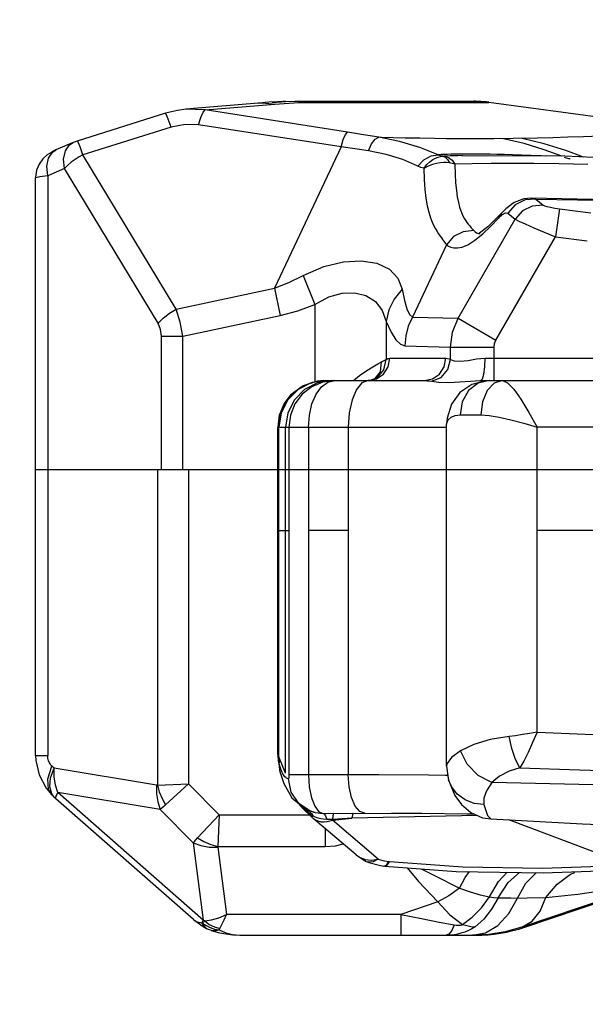
# Model space of a CAD drawing. Units: millimetres. Extents: x 141021 to 154745, y 5903 to 15044.
# Drawn here: x 146023 to 146302, y 9882 to 10369 of the extents above; entities that cross this region are included whole.
import ezdxf

# ---------------------------------------------------------------- set-up
doc = ezdxf.new("R2010")
doc.units = ezdxf.units.MM
for name, color, linetype in [('DEFAULT', 7, 'Continuous'), ('DiKom', 7, 'Continuous'), ('QITELE', 7, 'Continuous')]:
    doc.layers.add(name, color=color, linetype=linetype)

# ---------------------------------------------------------------- blocks, each defined once
blk = doc.blocks.new('RC-20502')
at = {"layer": 'DiKom', "color": 7, "linetype": 'Continuous'}
for p, q in [((160701.8, 10324.14), (160736.19, 10327.05)), ((160733.23, 10327.93), (160731.51, 10327.81)), ((160737.51, 10328.18), (160733.23, 10327.93)), ((160734.88, 10327.89), (160741.48, 10328.37)), ((160736.19, 10327.05), (160740.81, 10327.42)), ((160741.5, 10328.45), (160740.15, 10328.37)), ((160740.81, 10327.42), (160745.81, 10327.73)), ((160741.48, 10328.37), (160746.03, 10328.48)), ((160745.81, 10327.73), (160751.35, 10327.9)), ((160746.03, 10328.48), (160834.49, 10328.48)), ((160751.35, 10327.9), (160841.93, 10327.9)), ((160841.94, 10327.98), (160841.93, 10327.9)), ((160841.94, 10327.98), (160945.6, 10313.99)), ((160682.18, 10322.5), (160638.62, 10308.82)), ((160701.8, 10324.14), (160692.28, 10324.5)), ((160772.17, 10313.2), (160701.8, 10324.14)), ((160768.93, 10305.87), (160698.55, 10316.82)), ((160684.99, 10315.62), (160641.43, 10301.94)), ((160636.55, 10308.05), (160628.03, 10304.38)), ((160807.87, 10310.14), (160800.53, 10310.3)), ((160815.05, 10310.01), (160807.87, 10310.14)), ((160821.01, 10309.94), (160815.05, 10310.01)), ((160827.94, 10309.88), (160821.01, 10309.94)), ((160835.76, 10309.87), (160827.94, 10309.88)), ((160844.48, 10309.91), (160835.76, 10309.87)), ((160853.89, 10310.02), (160844.48, 10309.91)), ((160866.03, 10310.23), (160853.89, 10310.02)), ((160687.53, 10225.74), (160641.43, 10301.94)), ((160768.93, 10305.87), (160735.98, 10236.1)), ((160829.96, 10302.35), (160826.38, 10302.32)), ((160834.2, 10302.35), (160829.96, 10302.35)), ((160819.22, 10301.29), (160819.65, 10301.3)), ((160823.07, 10301.43), (160819.65, 10301.3)), ((160826.69, 10301.53), (160823.07, 10301.43)), ((160828.85, 10301.58), (160826.69, 10301.53)), ((160879.5, 10301.28), (160828.35, 10301.57)), ((160939.7, 10298.83), (160879.5, 10301.28)), ((160882.12, 10300.12), (160882.13, 10300.12)), ((160632.29, 10295.2), (160623.99, 10291.61)), ((160678.52, 10218.8), (160632.29, 10295.2)), ((160618, 10291.01), (160617.99, 10290.55)), ((160617.99, 10005.33), (160617.99, 10290.58)), ((160623.99, 10291.61), (160623.99, 10005.33)), ((160854.46, 10278.38), (160850.29, 10275.29)), ((160859.19, 10280.21), (160854.46, 10278.38)), ((160862.78, 10280.58), (160859.19, 10280.21)), ((160865.16, 10280.13), (160859.81, 10279.71)), ((160862.79, 10280.58), (160862.79, 10280.58)), ((160934.21, 10279.09), (160862.79, 10280.58)), ((160862.79, 10280.58), (160865.16, 10280.13)), ((160865.16, 10280.13), (160896.16, 10279.6)), ((160865.16, 10280.13), (160868.75, 10277.13)), ((160850.29, 10275.29), (160841.5, 10266.42)), ((160848.25, 10273.23), (160846.73, 10270.7)), ((160848.26, 10273.24), (160848.25, 10273.23)), ((160850.22, 10273.4), (160851.4, 10273.21)), ((160851.4, 10273.21), (160854.99, 10270.21)), ((160876.8, 10275.36), (160874.94, 10261.56)), ((160876.8, 10275.36), (160892.34, 10273.27)), ((160826.72, 10221.3), (160854.99, 10270.21)), ((160833.63, 10265.47), (160834.45, 10264.54)), ((160836.9, 10263.15), (160837.6, 10263.1)), ((160845.42, 10210.49), (160874.94, 10261.56)), ((160874.94, 10261.56), (160890.47, 10259.47)), ((160821.04, 10257.58), (160804.18, 10221.86)), ((160750.25, 10242.37), (160756.04, 10228.05)), ((160687.53, 10225.74), (160735.98, 10236.1)), ((160735.98, 10236.1), (160738.85, 10222.68)), ((160756.05, 10228.05), (160756.05, 10189.81)), ((160690.72, 10212.39), (160738.85, 10222.68)), ((160791.19, 10219.71), (160791.19, 10200.83)), ((160804.18, 10221.86), (160826.72, 10221.3)), ((160826.72, 10221.3), (160845.42, 10210.49)), ((160680.22, 10146.48), (160680.22, 10212.39)), ((160680.22, 10212.39), (160690.72, 10212.39)), ((160690.72, 10146.48), (160690.72, 10212.39)), ((160800.51, 10207.61), (160823.01, 10207.05)), ((160823.01, 10200.93), (160823.01, 10207.05)), ((160823.01, 10207.05), (160844.49, 10207.05)), ((160844.49, 10190.48), (160844.49, 10207.05)), ((160793, 10201.48), (160820.69, 10201.48)), ((160840.09, 10201.48), (160927.32, 10201.48)), ((160778.1, 10192.95), (160781.58, 10195.42)), ((160760.38, 10190.47), (160760.76, 10190.48)), ((160760.76, 10190.48), (160809.95, 10190.48)), ((160762.45, 10189.69), (160765.83, 10190.48)), ((160775.12, 10190.48), (160778.1, 10192.95)), ((160783.23, 10190.53), (160782.33, 10190.48)), ((160786.91, 10191.92), (160786.95, 10191.95)), ((160837.44, 10190.47), (160837.9, 10190.48)), ((160837.9, 10190.48), (160837.91, 10190.48)), ((160837.9, 10190.48), (160921.24, 10190.48)), ((160837.91, 10190.48), (160838.74, 10191.31)), ((160848.63, 10190.48), (160844.58, 10189.18)), ((160737.78, 10167.48), (160738.56, 10173.43)), ((160827.71, 10173.48), (160838.04, 10173.48)), ((160737.73, 10005.75), (160737.73, 10167.48)), ((160737.78, 10167.48), (160821.09, 10167.48)), ((160738.23, 10004.57), (160738.23, 10167.48)), ((160741.47, 9996.61), (160741.47, 10167.48)), ((160743.13, 10167.48), (160743.13, 9995.68)), ((160752.84, 10167.48), (160752.84, 9995.68)), ((160772.49, 10167.48), (160772.49, 9995.76)), ((160821.09, 10169), (160821.11, 10169.38)), ((160821.09, 10000.07), (160821.09, 10168.98)), ((160865.82, 10016.81), (160865.82, 10167.48)), ((160904.3, 10167.48), (160865.82, 10167.48)), ((160618, 10146.48), (161956.57, 10146.48)), ((160678.18, 10146.48), (160678.18, 9990.68)), ((160693.58, 10146.48), (160693.58, 9991.26)), ((160738.23, 10116.48), (160743.13, 10116.48)), ((160772.49, 10116.48), (160752.84, 10116.48)), ((160903.37, 10116.48), (160865.82, 10116.48)), ((160865.82, 10016.81), (160893.5, 10015.68)), ((160617.99, 10005.33), (160618.1, 10002.88)), ((160617.99, 10005.33), (160623.99, 10005.33)), ((160737.73, 10005.75), (160737.76, 10004.55)), ((160737.73, 10005.75), (160737.78, 10005.72)), ((160737.99, 10002.43), (160737.78, 10005.72)), ((160738.23, 10004.57), (160737.78, 10005.69)), ((160738.85, 9996.92), (160737.79, 10005.66)), ((160618.1, 10002.88), (160619.72, 9995.66)), ((160627.24, 9998.94), (160626.08, 10000.08)), ((160737.76, 10004.55), (160737.99, 10002.43)), ((160738.01, 10002.34), (160737.99, 10002.43)), ((160738.58, 10001.65), (160738.23, 10004.57)), ((160741.47, 9996.61), (160738.23, 10004.57)), ((160619.72, 9995.66), (160623.19, 9989.16)), ((160677.78, 9990.64), (160627.24, 9998.94)), ((160739.15, 9998.59), (160738.83, 9999.58)), ((160738.85, 9996.92), (160740.62, 9991.47)), ((160752.84, 9995.68), (160743.13, 9995.68)), ((160787.6, 9995.77), (160752.84, 9995.68)), ((160821.69, 9995.31), (160820.42, 9995.39)), ((160678.18, 9990.68), (160693.58, 9991.26)), ((160693.58, 9991.26), (160682.2, 9980.86)), ((160693.58, 9991.26), (160708.72, 9975.88)), ((160822.05, 9993.32), (160822.05, 9993.33)), ((160893.7, 9990.79), (160843.38, 9991.93)), ((160623.19, 9989.16), (160626.05, 9985.83)), ((160626.05, 9985.83), (160624.37, 9988.52)), ((160626.01, 9986.29), (160625.03, 9989.84)), ((160627.21, 9984.69), (160626.01, 9986.29)), ((160627.21, 9984.69), (160626.06, 9985.82)), ((160628.19, 9985.26), (160629.07, 9986.96)), ((160679.61, 9978.66), (160629.07, 9986.96)), ((160700.85, 9923.93), (160629.07, 9986.96)), ((160628.04, 9983.92), (160627.21, 9984.69)), ((160696.01, 9924.24), (160628.04, 9983.92)), ((160679.61, 9978.66), (160695.91, 9962.11)), ((160698.05, 9964.54), (160708.72, 9975.88)), ((160708.72, 9975.88), (160708.12, 9960.33)), ((160708.72, 9975.88), (160753.49, 9975.88)), ((160749.6, 9979.68), (160749.64, 9979.65)), ((160749.63, 9979.65), (160754.55, 9974.84)), ((160749.79, 9979.51), (160749.64, 9979.65)), ((160749.91, 9979.4), (160749.79, 9979.51)), ((160750.3, 9979.07), (160749.91, 9979.4)), ((160751.21, 9978.92), (160755.96, 9977.15)), ((160753.06, 9976.82), (160752.51, 9977.26)), ((160753.68, 9976.35), (160753.06, 9976.82)), ((160754.29, 9976.68), (160755.14, 9975.29)), ((160755.89, 9980.17), (160757.91, 9977.51)), ((160756.16, 9977.1), (160755.96, 9977.15)), ((160756.16, 9977.1), (160760.01, 9976.68)), ((160757.91, 9977.51), (160760.01, 9976.68)), ((160760.01, 9976.68), (160793.92, 9976.78)), ((160793.92, 9976.78), (160808.9, 9976.71)), ((160754.67, 9974.89), (160754.55, 9974.84)), ((160754.55, 9974.84), (160755.22, 9974.23)), ((160755.14, 9975.29), (160754.67, 9974.89)), ((160755.84, 9974.96), (160755.14, 9975.29)), ((160776.39, 9956.22), (160755.23, 9974.22)), ((160755.25, 9974.21), (160755.98, 9973.67)), ((160755.98, 9973.67), (160757.51, 9972.92)), ((160761.85, 9973.64), (160760.27, 9973.74)), ((160764.62, 9973.39), (160774.33, 9974.25)), ((160774.33, 9974.25), (160764.62, 9973.67)), ((160764.62, 9973.67), (160764.63, 9973.39)), ((160787.29, 9954.11), (160764.62, 9973.39)), ((160836.18, 9975.69), (160774.33, 9974.25)), ((160842.91, 9973.92), (160842.92, 9973.92)), ((160911.36, 9951.01), (160851.88, 9973.47)), ((160761.14, 9969.2), (160761.14, 9960.32)), ((160695.91, 9962.11), (160700.85, 9923.93)), ((160708.08, 9959.95), (160712.38, 9926.73)), ((160708.12, 9960.32), (160761.14, 9960.32)), ((160781.84, 9952.8), (160782.73, 9952.43)), ((160781.84, 9952.79), (160781.84, 9952.8)), ((160782.73, 9952.43), (160788.41, 9950.89)), ((160784.03, 9953.64), (160787.29, 9954.11)), ((160787.29, 9954.11), (160789.62, 9953.32)), ((160789.62, 9953.32), (160792.27, 9952.85)), ((160791.73, 9951.15), (160792.78, 9952.8)), ((160792.78, 9952.8), (160792.27, 9952.85)), ((160788.41, 9950.89), (160790.13, 9950.66)), ((160790.39, 9950.68), (160790.13, 9950.66)), ((160790.63, 9950.61), (160790.13, 9950.66)), ((160790.63, 9950.61), (160791.73, 9951.15)), ((160882.24, 9946.66), (160884.46, 9947.51)), ((160814.36, 9946.4), (160827.41, 9939.67)), ((160930.66, 9944.86), (160858.27, 9920.48)), ((160859.7, 9920.48), (160921.68, 9941.46)), ((160816.71, 9932.92), (160798.46, 9926.73)), ((160856.04, 9934.84), (160860.82, 9934.88)), ((160860.82, 9934.88), (160870.08, 9935.11)), ((160696.01, 9924.24), (160697.35, 9923.34)), ((160696.01, 9924.24), (160700.78, 9920.78)), ((160697.35, 9923.34), (160700.13, 9922.58)), ((160700.13, 9922.58), (160700.45, 9923.21)), ((160700.13, 9922.58), (160700.68, 9922.3)), ((160700.45, 9923.21), (160700.85, 9923.93)), ((160700.68, 9922.3), (160701.03, 9922.92)), ((160701.03, 9922.92), (160701.57, 9923.6)), ((160798.46, 9926.73), (160712.38, 9926.73)), ((160798.46, 9926.73), (160798.46, 9916.48)), ((160798.46, 9926.73), (160808.69, 9924.69)), ((160808.69, 9924.69), (160817.47, 9923)), ((160817.47, 9923), (160824.76, 9921.66)), ((160700.78, 9920.78), (160702.41, 9919.89)), ((160702.18, 9920.09), (160702.82, 9919.69)), ((160702.41, 9919.89), (160702.82, 9919.69)), ((160702.82, 9919.69), (160704.21, 9919.08)), ((160704.21, 9919.08), (160704.68, 9918.91)), ((160704.24, 9920.26), (160706.4, 9919.52)), ((160704.68, 9918.9), (160704.68, 9918.91)), ((160704.68, 9918.9), (160708.93, 9917.64)), ((160706.4, 9919.52), (160708.7, 9919.12)), ((160858.27, 9920.48), (160859.7, 9920.48)), ((160718.88, 9916.48), (160835.34, 9916.48))]:
    blk.add_line(p, q, dxfattribs=at)
for points in [[(160731.51, 10327.81), (160729.88, 10327.69), (160692.2, 10324.49)], [(160727.5, 10327.48), (160730.31, 10327.6), (160736.19, 10327.05)], [(160740.15, 10328.37), (160738.32, 10328.23), (160737.51, 10328.18)], [(160746.03, 10328.48), (160747.81, 10328.41), (160749.58, 10328.22), (160751.35, 10327.9)], [(160834.49, 10328.48), (160838.21, 10328.33), (160841.93, 10327.9)], [(160841.94, 10327.98), (160840.81, 10328.12), (160835.33, 10328.47), (160834.49, 10328.48)], [(160692.28, 10324.5), (160688.19, 10323.97), (160682.18, 10322.5)], [(160684.99, 10315.62), (160683.55, 10319.63), (160682.54, 10322.01), (160682.18, 10322.5)], [(160698.55, 10316.82), (160699.64, 10320.48), (160700.77, 10323.02), (160701.8, 10324.14)], [(160698.55, 10316.82), (160691.98, 10317.02), (160684.99, 10315.62)], [(160768.93, 10305.87), (160770.02, 10309.54), (160771.14, 10312.07), (160772.17, 10313.2)], [(160787.52, 10310.66), (160779.99, 10311.94), (160772.17, 10313.2)], [(160925.81, 10312.75), (160906.05, 10311.69), (160896.98, 10311.27), (160888.67, 10310.92), (160880.94, 10310.64), (160873.49, 10310.41), (160866.03, 10310.23)], [(160632.29, 10295.2), (160631.88, 10299.89), (160632.78, 10303.99), (160634.85, 10306.97), (160636.55, 10308.05)], [(160638.62, 10308.82), (160638.02, 10308.62), (160636.55, 10308.05)], [(160641.43, 10301.94), (160639.99, 10305.94), (160638.98, 10308.32), (160638.62, 10308.82)], [(160782.46, 10303.89), (160784.04, 10307.36), (160785.78, 10309.7), (160787.52, 10310.66)], [(160800.53, 10310.3), (160788.84, 10310.63), (160787.52, 10310.66)], [(160816.87, 10302.04), (160807.83, 10305.63), (160797.85, 10308.51), (160787.52, 10310.66)], [(160877.99, 10301.29), (160869.27, 10304.49), (160859.31, 10307.52), (160849.24, 10309.96)], [(160888.72, 10300.9), (160879.97, 10304.17), (160869.24, 10307.47), (160858.38, 10310.08)], [(160628.03, 10304.38), (160625.97, 10303.38), (160623.79, 10301.99), (160621.64, 10300.02), (160619.8, 10297.46)], [(160623.99, 10291.61), (160623.58, 10296.31), (160624.47, 10300.41), (160626.55, 10303.39), (160628.25, 10304.47)], [(160641.43, 10301.94), (160639.55, 10300.92), (160637.59, 10299.7), (160635.66, 10298.31), (160633.86, 10296.78), (160632.29, 10295.2)], [(160782.46, 10303.89), (160775.81, 10304.92), (160768.93, 10305.87)], [(160806.84, 10296.4), (160799.46, 10299.65), (160791.15, 10302.14), (160782.46, 10303.89)], [(160806.84, 10296.4), (160809.9, 10299.52), (160813.37, 10301.47), (160816.87, 10302.04)], [(160826.38, 10302.32), (160824.73, 10302.29), (160823.12, 10302.26), (160821.53, 10302.21), (160819.96, 10302.17), (160818.41, 10302.11), (160816.87, 10302.04)], [(160819.22, 10301.29), (160817.99, 10301.55), (160816.87, 10302.04)], [(160870.08, 10301.33), (160867.83, 10301.44), (160862.77, 10301.66), (160858.05, 10301.84), (160853.67, 10301.99), (160849.62, 10302.11), (160845.9, 10302.2), (160842.51, 10302.26), (160839.44, 10302.31), (160836.68, 10302.34), (160834.2, 10302.35)], [(160619.8, 10297.46), (160618.53, 10294.42), (160618, 10291.01)], [(160809.76, 10295.31), (160811.3, 10297.15), (160812.82, 10298.58), (160814.28, 10299.64), (160815.64, 10300.39), (160816.9, 10300.88), (160818.08, 10301.17), (160819.22, 10301.29)], [(160822.43, 10297.96), (160820.99, 10298.12), (160819.47, 10298.16), (160817.82, 10298.06), (160816.01, 10297.77), (160814.03, 10297.26), (160811.92, 10296.45), (160809.76, 10295.31)], [(160819.22, 10301.29), (160820.43, 10300.78), (160821.53, 10299.64), (160822.43, 10297.96)], [(160820.07, 10301.32), (160822.01, 10300.75), (160823.74, 10299.39), (160825.12, 10297.37)], [(160825.12, 10297.37), (160823.81, 10297.7), (160822.43, 10297.96)], [(160890.77, 10297.15), (160876.71, 10297.5), (160864.24, 10297.7), (160853.28, 10297.77), (160843.12, 10297.73), (160833.69, 10297.59), (160825.12, 10297.37)], [(160825.12, 10297.37), (160825.27, 10292.39), (160825.54, 10288.08), (160825.91, 10284.37), (160826.37, 10281.19), (160826.9, 10278.47), (160827.48, 10276.16), (160828.08, 10274.27), (160828.69, 10272.73), (160829.28, 10271.47), (160829.88, 10270.38), (160830.5, 10269.41), (160831.14, 10268.51), (160831.76, 10267.71), (160832.32, 10267.01), (160832.82, 10266.41), (160833.25, 10265.9), (160833.63, 10265.47)], [(160879.11, 10300.88), (160881.28, 10300.22), (160882.12, 10300.12)], [(160809.76, 10295.32), (160808.28, 10295.75), (160806.84, 10296.4)], [(160809.76, 10295.32), (160809.91, 10289.77), (160810.26, 10284.88), (160810.78, 10280.61), (160811.45, 10276.86), (160812.24, 10273.61), (160813.11, 10270.88), (160813.97, 10268.66), (160814.81, 10266.87), (160815.6, 10265.38), (160816.38, 10264.08), (160817.13, 10262.91), (160817.85, 10261.86), (160818.51, 10260.94), (160819.1, 10260.14), (160819.61, 10259.46)], [(160623.99, 10291.61), (160620.18, 10291.07), (160618.21, 10290.67), (160617.99, 10290.55)], [(160859.81, 10279.71), (160854.98, 10277.28), (160851.4, 10273.21)], [(160846.73, 10270.7), (160848.61, 10272.5), (160850.22, 10273.4)], [(160868.75, 10277.13), (160863.4, 10276.71), (160858.57, 10274.28), (160854.99, 10270.21)], [(160868.75, 10277.13), (160869.39, 10276.83), (160870.62, 10276.47), (160872.35, 10276.09), (160874.47, 10275.71), (160876.8, 10275.36)], [(160839.02, 10262.94), (160842.95, 10266.7), (160846.73, 10270.7)], [(160854.99, 10270.21), (160856.7, 10269.29), (160859.82, 10267.84), (160864.12, 10265.97), (160869.29, 10263.83), (160874.94, 10261.56)], [(160834.45, 10264.54), (160829.22, 10264.02), (160824.53, 10261.58), (160821.04, 10257.58)], [(160821.04, 10257.58), (160822.04, 10256.91), (160823.24, 10256.37), (160824.69, 10256.04), (160826.47, 10256.01), (160828.71, 10256.44), (160831.53, 10257.59), (160835.08, 10259.77), (160839.02, 10262.94)], [(160834.45, 10264.54), (160835.11, 10263.93), (160835.91, 10263.45), (160836.9, 10263.15)], [(160841.5, 10266.42), (160837.37, 10263.34), (160836.74, 10263.03)], [(160819.61, 10259.46), (160820.77, 10257.95), (160821.04, 10257.58)], [(160750.25, 10242.37), (160760.48, 10246.79), (160770.11, 10249.09), (160778.89, 10249.6), (160786.57, 10248.44), (160792.8, 10245.58), (160797.01, 10241.12), (160799.05, 10235.55)], [(160735.98, 10236.1), (160743.19, 10238.9), (160750.25, 10242.37)], [(160756.05, 10228.05), (160762.92, 10231.91), (160769.51, 10233.71), (160775.67, 10233.83), (160781.21, 10232.42), (160785.88, 10229.47), (160789.25, 10225.09), (160791.19, 10219.71)], [(160799.05, 10235.55), (160795.19, 10230.72), (160792.53, 10225.35), (160791.19, 10219.71)], [(160799.05, 10235.55), (160800.23, 10230.01), (160801.49, 10225.88), (160802.82, 10223.16), (160804.18, 10221.86)], [(160678.52, 10218.8), (160681.03, 10221.35), (160684.11, 10223.71), (160687.53, 10225.74)], [(160690.72, 10212.39), (160689.51, 10219.34), (160687.53, 10225.74)], [(160738.85, 10222.68), (160747.57, 10224.99), (160756.05, 10228.05)], [(160791.19, 10219.71), (160793.63, 10214.44), (160796.01, 10210.66), (160798.32, 10208.39), (160800.51, 10207.61)], [(160804.18, 10221.86), (160802.16, 10217.35), (160800.93, 10212.55), (160800.51, 10207.61)], [(160823.01, 10207.05), (160823.96, 10214.42), (160826.72, 10221.3)], [(160680.22, 10212.39), (160679.79, 10215.78), (160678.52, 10218.8)], [(160844.49, 10207.05), (160844.73, 10208.83), (160845.42, 10210.49)], [(160781.58, 10195.42), (160784.63, 10197.32), (160787.07, 10198.7), (160788.89, 10199.67)], [(160782.33, 10190.48), (160786.37, 10191.31), (160789.85, 10193.7), (160792.18, 10197.27), (160793, 10201.48)], [(160785.86, 10191.43), (160788.37, 10194.84), (160788.89, 10199.67)], [(160786.95, 10191.95), (160790.13, 10195.77), (160791.19, 10200.83)], [(160788.89, 10199.67), (160790.25, 10200.36), (160791.19, 10200.83)], [(160791.19, 10200.83), (160792.09, 10201.31), (160793, 10201.48)], [(160809.95, 10190.48), (160814.06, 10191.31), (160817.55, 10193.7), (160819.88, 10197.27), (160820.69, 10201.48)], [(160813.67, 10190.11), (160818.37, 10192.05), (160821.73, 10195.94), (160823.01, 10200.93)], [(160820.69, 10201.48), (160821.54, 10201.4), (160822.31, 10201.2), (160823.01, 10200.93)], [(160823.01, 10200.93), (160824.83, 10200.2), (160827.85, 10199.99), (160831.65, 10200.47), (160835.82, 10201.15), (160840.09, 10201.48)], [(160838.74, 10191.31), (160839.45, 10193.7), (160839.93, 10197.27), (160840.09, 10201.48)], [(160760.38, 10190.47), (160757.32, 10190.22), (160750.2, 10187.92), (160744.3, 10183.57), (160740.11, 10177.65), (160737.97, 10170.75), (160737.73, 10167.48)], [(160761.18, 10190.48), (160754.09, 10189.35), (160747.69, 10186.08), (160742.62, 10180.99), (160739.36, 10174.58), (160738.23, 10167.48)], [(160738.56, 10173.43), (160740.86, 10178.98), (160744.52, 10183.75), (160749.28, 10187.4), (160754.82, 10189.7), (160760.38, 10190.47)], [(160764.42, 10190.48), (160757.33, 10189.35), (160750.93, 10186.08), (160745.85, 10180.99), (160742.59, 10174.58), (160741.47, 10167.48)], [(160765.83, 10190.48), (160759.93, 10189.69), (160754.44, 10187.37), (160749.73, 10183.69), (160746.14, 10178.92), (160743.89, 10173.4), (160743.13, 10167.48)], [(160782.3, 10190.48), (160779.27, 10189.35), (160776.54, 10186.08), (160774.37, 10180.99), (160772.97, 10174.58), (160772.49, 10167.48)], [(160786.91, 10191.92), (160786.5, 10191.65), (160783.23, 10190.53)], [(160809.95, 10190.48), (160811.29, 10190.42), (160812.53, 10190.29), (160813.66, 10190.11)], [(160813.66, 10190.11), (160817.26, 10189.61), (160822.09, 10189.47), (160827.43, 10189.79), (160832.8, 10190.26), (160837.44, 10190.47)], [(160842.19, 10190.48), (160840.41, 10190.4), (160833.52, 10188.61), (160827.67, 10184.65), (160823.42, 10178.9)], [(160842.19, 10190.48), (160836.66, 10189.18), (160831.96, 10185.5), (160828.81, 10179.98), (160827.71, 10173.48)], [(160848.63, 10190.48), (160851.17, 10189.41), (160854.22, 10186.27), (160857.76, 10181.24), (160861.68, 10174.76), (160865.82, 10167.48)], [(160752.84, 10167.48), (160753.28, 10173.4), (160754.56, 10178.92), (160756.62, 10183.69), (160759.31, 10187.37), (160762.45, 10189.69)], [(160844.58, 10189.18), (160841.14, 10185.5), (160838.85, 10179.98), (160838.04, 10173.48)], [(160823.42, 10178.9), (160821.27, 10171.83), (160821.09, 10168.99)], [(160821.11, 10169.38), (160821.78, 10171.07), (160823.26, 10172.38), (160825.32, 10173.2), (160827.71, 10173.48)], [(160838.04, 10173.48), (160842.15, 10173.2), (160847.1, 10172.38), (160852.83, 10171.07), (160859.15, 10169.38), (160865.82, 10167.48)], [(160865.82, 10016.81), (160862.15, 10016.17), (160858.57, 10015.58), (160855.14, 10015.06), (160851.92, 10014.65)], [(160865.82, 10016.81), (160863.53, 10011.65), (160861.32, 10006.8), (160859.23, 10002.54), (160857.3, 9999.12)], [(160851.92, 10014.65), (160842.67, 10013.11), (160834.48, 10010.71), (160827.87, 10007.53)], [(160857.3, 9999.12), (160855.15, 10003.28), (160853.29, 10008.65), (160851.92, 10014.65)], [(160626.08, 10000.08), (160625.63, 10000.57), (160625.25, 10001.08), (160624.93, 10001.6), (160624.66, 10002.15), (160624.43, 10002.71), (160624.25, 10003.3), (160624.12, 10003.92), (160624.02, 10004.59), (160623.99, 10005.33)], [(160827.87, 10007.53), (160823.53, 10004.26), (160821.36, 10001.32), (160821.09, 10000.02)], [(160843.39, 9991.93), (160836.68, 9995.41), (160831.21, 10000.92), (160827.87, 10007.53)], [(160624.37, 9988.52), (160624.01, 9993.82), (160626.08, 10000.08)], [(160738.23, 10004.57), (160738.28, 10003.1), (160738.43, 10001.64)], [(160738.83, 9999.58), (160738.52, 10000.6), (160738.23, 10001.62)], [(160625.03, 9989.84), (160625.46, 9994.19), (160627.24, 9998.94)], [(160629.07, 9986.96), (160627.82, 9990.63), (160627.2, 9994.69), (160627.24, 9998.94)], [(160742.97, 9993.68), (160742.47, 9993.83), (160742.01, 9994.05), (160741.58, 9994.36), (160741.18, 9994.73), (160740.82, 9995.16), (160740.48, 9995.66), (160740.14, 9996.23), (160739.81, 9996.9), (160739.48, 9997.69), (160739.15, 9998.59)], [(160743.13, 9995.68), (160743.12, 9995.06), (160743.1, 9994.49), (160743.06, 9994.05), (160743.02, 9993.77), (160742.97, 9993.68)], [(160752.84, 9995.68), (160753.22, 9989.74), (160754.27, 9984.39), (160755.89, 9980.17)], [(160780.66, 9976.76), (160778.25, 9977.61), (160775.95, 9980.28), (160774.11, 9984.49), (160772.92, 9989.83), (160772.49, 9995.76)], [(160820.42, 9995.39), (160812.08, 9995.54), (160787.6, 9995.77)], [(160821.09, 10000.01), (160821.86, 9994), (160822.05, 9993.32)], [(160857.3, 9999.12), (160851.97, 9997.55), (160847.24, 9995.13), (160843.38, 9991.93)], [(160857.3, 9999.12), (160886.7, 9998.13), (160902.92, 9997.65)], [(160677.78, 9990.64), (160677.75, 9986.39), (160678.37, 9982.33), (160679.61, 9978.66)], [(160678.18, 9990.68), (160677.98, 9990.64), (160677.78, 9990.64)], [(160678.18, 9990.68), (160679.11, 9987.26), (160680.47, 9983.95), (160682.2, 9980.86)], [(160740.62, 9991.47), (160744.65, 9984.35), (160751.21, 9978.92)], [(160755.96, 9977.15), (160753.58, 9977.91), (160748, 9981.57), (160744.27, 9987.12), (160742.97, 9993.68)], [(160822.05, 9993.33), (160823.08, 9990.22), (160825.17, 9985.59), (160828.35, 9981.04), (160833, 9977.07), (160838.85, 9974.54), (160842.92, 9973.92)], [(160839.52, 9981.03), (160834.71, 9981.63), (160830.2, 9983.38), (160826.37, 9986.21), (160823.51, 9989.91), (160822.05, 9993.32)], [(160843.38, 9991.93), (160840.83, 9987.87), (160839.54, 9984.22), (160839.52, 9981.03)], [(160628.04, 9983.92), (160627.92, 9984.2), (160628.19, 9985.26)], [(160682.2, 9980.86), (160681.3, 9980.05), (160680.44, 9979.32), (160679.61, 9978.66)], [(160749.64, 9979.65), (160749.24, 9980.03), (160748.82, 9980.38), (160748.39, 9980.72)], [(160839.52, 9981.03), (160841.26, 9975.57), (160842.91, 9973.92)], [(160748.57, 9980.59), (160748.82, 9980.39), (160749.28, 9979.99)], [(160752.51, 9977.26), (160752.01, 9977.65), (160751.58, 9978), (160751.2, 9978.32), (160750.86, 9978.6), (160750.56, 9978.85), (160750.3, 9979.07)], [(160752.01, 9978.53), (160753.22, 9977.78), (160754.29, 9976.68)], [(160755.14, 9975.29), (160754.38, 9975.84), (160753.68, 9976.35)], [(160760.17, 9976.68), (160760.56, 9976.49), (160761.24, 9975.42), (160761.85, 9973.64)], [(160765.41, 9976.7), (160765.27, 9976.57), (160764.91, 9975.48), (160764.62, 9973.67)], [(160774.94, 9976.74), (160774.63, 9975.89), (160774.33, 9974.25)], [(160808.9, 9976.71), (160831.08, 9976.5), (160834.42, 9976.46)], [(160757.7, 9974.27), (160756.68, 9974.61), (160755.84, 9974.96)], [(160757.51, 9972.92), (160759.07, 9972.54), (160760.6, 9972.46), (160762.06, 9972.62), (160763.4, 9972.94), (160764.62, 9973.39)], [(160760.27, 9973.74), (160758.88, 9973.96), (160757.7, 9974.27)], [(160764.62, 9973.67), (160763.6, 9973.65), (160762.69, 9973.64), (160761.85, 9973.64)], [(160842.92, 9973.92), (160888.17, 9971.58), (160912.27, 9970.52), (160930.21, 9969.87)], [(160695.91, 9962.11), (160696.53, 9962.86), (160697.24, 9963.66), (160698.05, 9964.54)], [(160695.91, 9962.11), (160699.63, 9960.74), (160703.75, 9960.01), (160708.08, 9959.95)], [(160698.05, 9964.54), (160701.21, 9962.72), (160704.61, 9961.3), (160708.12, 9960.32)], [(160761.14, 9960.32), (160766.23, 9960.72), (160770.03, 9961.63)], [(160708.12, 9960.32), (160708.08, 9960.14), (160708.08, 9959.95)], [(160776.39, 9956.22), (160781.08, 9953.14), (160781.84, 9952.79)], [(160776.39, 9956.22), (160777.98, 9955.11), (160780.86, 9953.97), (160784.03, 9953.64)], [(160787.29, 9954.11), (160784.86, 9952.76), (160782.6, 9952.56), (160781.84, 9952.79)], [(160792.27, 9952.85), (160791.65, 9951.74), (160791.01, 9951), (160790.39, 9950.68)], [(160911.36, 9951.01), (160868.45, 9949.5), (160829.03, 9950.18), (160792.78, 9952.8)], [(160790.63, 9950.61), (160825.81, 9948.02), (160868.77, 9947.27), (160910.99, 9948.79)], [(160801.61, 9949.8), (160807.24, 9943.09), (160816.71, 9932.92)], [(160808.26, 9949.31), (160808.77, 9949.09), (160814.36, 9946.4)], [(160827.4, 9939.68), (160830.25, 9944.93), (160832.34, 9947.9)], [(160842.31, 9935.38), (160846.64, 9942.95), (160850.98, 9947.58)], [(160846.5, 9935.02), (160851.43, 9942.48), (160857.01, 9947.47)], [(160856.04, 9934.84), (160860.28, 9942.18), (160865.35, 9947.33)], [(160870.08, 9935.11), (160875.63, 9941.78), (160882.24, 9946.66)], [(160879.48, 9936.04), (160882.68, 9936.38), (160885.93, 9936.76), (160889.26, 9937.2), (160892.63, 9937.71), (160895.98, 9938.28), (160899.3, 9938.9), (160902.74, 9939.58), (160914.53, 9942.02)], [(160827.41, 9939.68), (160822.13, 9935.96), (160816.71, 9932.92)], [(160827.41, 9939.68), (160832.68, 9937.87), (160837.65, 9936.42), (160842.31, 9935.38)], [(160816.71, 9932.92), (160822.61, 9926.64), (160828.92, 9921.86)], [(160828.92, 9921.86), (160833.75, 9925.44), (160838.25, 9930), (160842.31, 9935.38)], [(160833.85, 9916.48), (160840.35, 9917.72), (160846.45, 9921.36), (160851.79, 9927.19), (160856.04, 9934.84)], [(160846.5, 9935.02), (160843.3, 9929.3), (160839.47, 9924.47), (160835.13, 9920.69)], [(160842.31, 9935.38), (160844.42, 9935.19), (160846.5, 9935.02)], [(160846.5, 9935.02), (160849.57, 9934.93), (160852.75, 9934.88), (160856.04, 9934.84)], [(160858.27, 9920.48), (160863.31, 9923.43), (160867.32, 9928.39), (160870.08, 9935.11)], [(160870.08, 9935.11), (160873.14, 9935.42), (160879.48, 9936.04)], [(160700.13, 9922.58), (160700.82, 9921.28), (160701.76, 9920.3), (160702.41, 9919.89)], [(160700.68, 9922.3), (160702.32, 9921.22), (160704.24, 9920.26)], [(160700.68, 9922.3), (160701.31, 9921.03), (160702.18, 9920.09)], [(160701.57, 9923.6), (160701.21, 9923.76), (160700.85, 9923.93)], [(160701.57, 9923.6), (160704.89, 9924.02), (160708.55, 9925.06), (160712.38, 9926.73)], [(160701.57, 9923.6), (160703.84, 9921.86), (160706.36, 9920.6), (160709.01, 9919.86)], [(160709.01, 9919.86), (160710.04, 9921.74), (160711.18, 9924.04), (160712.38, 9926.73)], [(160708.7, 9919.12), (160707.11, 9918.68), (160705.58, 9918.68), (160704.68, 9918.9)], [(160708.7, 9919.12), (160708.82, 9919.47), (160709.01, 9919.86)], [(160708.7, 9919.12), (160711.95, 9917.67), (160715.37, 9916.78), (160718.88, 9916.48)], [(160708.93, 9917.64), (160715.47, 9916.61), (160718.89, 9916.48)], [(160824.88, 9921.64), (160823.6, 9918.8), (160822.23, 9917.06), (160820.81, 9916.48)], [(160835.13, 9920.69), (160833.59, 9919.7), (160831.93, 9918.83), (160830.13, 9918.07), (160828.15, 9917.43), (160825.94, 9916.92), (160823.48, 9916.59), (160820.81, 9916.48)], [(160824.76, 9921.66), (160825.87, 9921.49), (160826.71, 9921.41), (160827.4, 9921.4), (160827.95, 9921.45), (160828.37, 9921.54), (160828.69, 9921.68), (160828.92, 9921.86)], [(160828.92, 9921.86), (160831.04, 9921.26), (160833.11, 9920.87), (160835.13, 9920.69)], [(160858.27, 9920.48), (160850.01, 9918.2), (160841.85, 9916.9), (160833.85, 9916.48)]]:
    blk.add_lwpolyline(points, dxfattribs=at)
blk.add_ellipse((160835.34, 9992.48), major_axis=(-76, 0), ratio=0.999975, start_param=7.853982, end_param=8.180236, dxfattribs=at)

msp = doc.modelspace()

# ---------------------------------------------------------------- linework, layer by layer
at = {"layer": 'QITELE', "color": 60, "lineweight": 211, "true_color": 0xaff425}
msp.add_lwpolyline([(144530.75, 9917.13), (144530.75, 10327.9, -0.414214), (146030.75, 11827.9), (150011.16, 11827.9, -0.414214), (151511.16, 10327.9), (151511.16, 9916.48, -0.414262), (150010.92, 8416.48), (146030.51, 8417.13, -0.414166)], format="xyb", close=True, dxfattribs=at)

# ---------------------------------------------------------------- block references
at = {"layer": 'DEFAULT'}
msp.add_blockref('RC-20502', (-14587.34, 0), dxfattribs=at)

doc.saveas('drawing.dxf')
